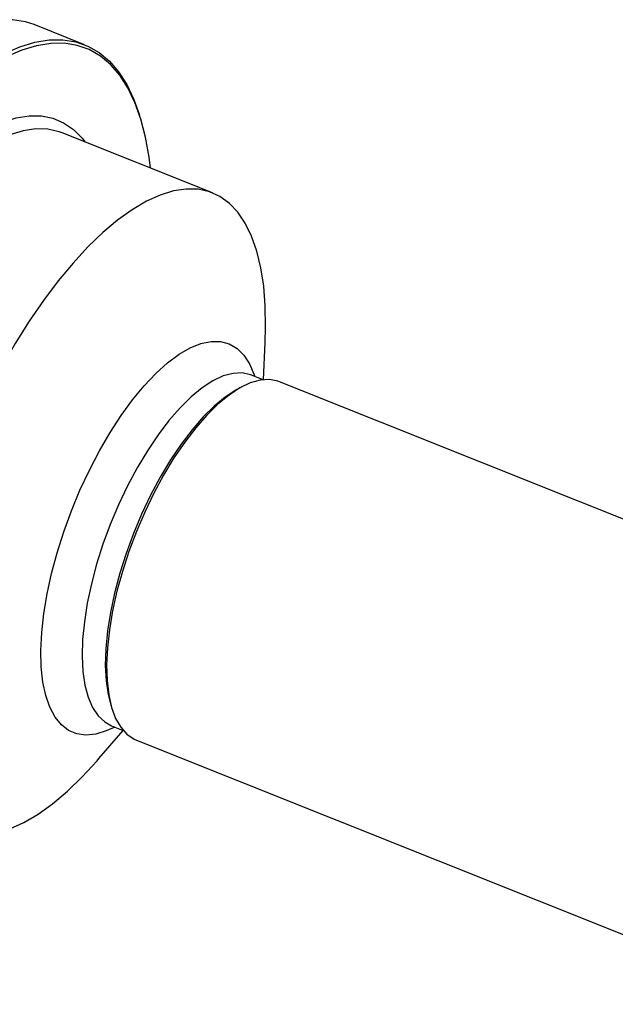
# Model space of a CAD drawing. Extents: x 13 to 827, y 18 to 576.
# Drawn here: x 260 to 298, y 86 to 149 of the extents above; entities that cross this region are included whole.
import ezdxf

# ---------------------------------------------------------------- set-up
doc = ezdxf.new("R2010")
doc.units = 0
doc.header["$MEASUREMENT"] = 0
doc.layers.add('Ebene 1', color=7, linetype='Continuous', lineweight=0)

msp = doc.modelspace()

# ---------------------------------------------------------------- linework, layer by layer
at = {"layer": 'Ebene 1', "color": 18, "lineweight": 25, "true_color": 0x000000}
for points, knots in [([(260.939, 148.947), (260.939, 148.947), (260.377, 149.13), (260.377, 149.13), (260.377, 149.13), (259.547, 149.263), (259.547, 149.263), (259.547, 149.263), (258.668, 149.255), (258.668, 149.255), (258.668, 149.255), (257.745, 149.104), (257.745, 149.104), (257.745, 149.104), (256.783, 148.811), (256.783, 148.811), (256.783, 148.811), (255.788, 148.378), (255.788, 148.378)], [0, 0, 0, 0, 1, 1, 1, 2, 2, 2, 3, 3, 3, 4, 4, 4, 5, 5, 5, 6, 6, 6, 6]), ([(259.02, 147.087), (259.02, 147.087), (260.016, 147.52), (260.016, 147.52), (260.016, 147.52), (260.977, 147.812), (260.977, 147.812), (260.977, 147.812), (261.9, 147.964), (261.9, 147.964), (261.9, 147.964), (262.779, 147.972), (262.779, 147.972), (262.779, 147.972), (263.609, 147.839), (263.609, 147.839), (263.609, 147.839), (264.386, 147.564), (264.386, 147.564), (264.386, 147.564), (265.106, 147.148), (265.106, 147.148), (265.106, 147.148), (265.764, 146.595), (265.764, 146.595), (265.764, 146.595), (266.358, 145.907), (266.358, 145.907), (266.358, 145.907), (266.883, 145.087), (266.883, 145.087), (266.883, 145.087), (267.338, 144.141), (267.338, 144.141), (267.338, 144.141), (267.702, 143.131), (267.702, 143.131)], [0, 0, 0, 0, 1, 1, 1, 2, 2, 2, 3, 3, 3, 4, 4, 4, 5, 5, 5, 6, 6, 6, 7, 7, 7, 8, 8, 8, 9, 9, 9, 10, 10, 10, 11, 11, 11, 12, 12, 12, 12]), ([(267.4, 143.946), (267.4, 143.946), (266.951, 144.879), (266.951, 144.879), (266.951, 144.879), (266.429, 145.693), (266.429, 145.693), (266.429, 145.693), (265.839, 146.377), (265.839, 146.377), (265.839, 146.377), (265.185, 146.926), (265.185, 146.926), (265.185, 146.926), (264.47, 147.339), (264.47, 147.339), (264.47, 147.339), (263.699, 147.613), (263.699, 147.613), (263.699, 147.613), (262.874, 147.745), (262.874, 147.745), (262.874, 147.745), (262.001, 147.737), (262.001, 147.737), (262.001, 147.737), (261.085, 147.587), (261.085, 147.587), (261.085, 147.587), (260.13, 147.297), (260.13, 147.297), (260.13, 147.297), (259.141, 146.868), (259.141, 146.868)], [0, 0, 0, 0, 1, 1, 1, 2, 2, 2, 3, 3, 3, 4, 4, 4, 5, 5, 5, 6, 6, 6, 7, 7, 7, 8, 8, 8, 9, 9, 9, 10, 10, 10, 11, 11, 11, 11]), ([(268.399, 139.724), (268.399, 139.724), (268.312, 140.42), (268.312, 140.42), (268.312, 140.42), (268.085, 141.704), (268.085, 141.704), (268.085, 141.704), (267.781, 142.879), (267.781, 142.879), (267.781, 142.879), (267.403, 143.94), (267.403, 143.94), (267.403, 143.94), (267.4, 143.946), (267.4, 143.946)], [0, 0, 0, 0, 1, 1, 1, 2, 2, 2, 3, 3, 3, 4, 4, 4, 5, 5, 5, 5]), ([(255.156, 140.204), (255.156, 140.204), (256.121, 141.018), (256.121, 141.018), (256.121, 141.018), (257.073, 141.704), (257.073, 141.704), (257.073, 141.704), (258.004, 142.257), (258.004, 142.257), (258.004, 142.257), (258.908, 142.672), (258.908, 142.672), (258.908, 142.672), (259.779, 142.949), (259.779, 142.949), (259.779, 142.949), (260.612, 143.084), (260.612, 143.084), (260.612, 143.084), (261.401, 143.076), (261.401, 143.076), (261.401, 143.076), (262.14, 142.927), (262.14, 142.927), (262.14, 142.927), (262.825, 142.636), (262.825, 142.636), (262.825, 142.636), (263.451, 142.206), (263.451, 142.206), (263.451, 142.206), (264.014, 141.64), (264.014, 141.64), (264.014, 141.64), (264.203, 141.4), (264.203, 141.4)], [0, 0, 0, 0, 1, 1, 1, 2, 2, 2, 3, 3, 3, 4, 4, 4, 5, 5, 5, 6, 6, 6, 7, 7, 7, 8, 8, 8, 9, 9, 9, 10, 10, 10, 11, 11, 11, 12, 12, 12, 12]), ([(262.736, 141.986), (262.736, 141.986), (262.539, 142.058), (262.539, 142.058), (262.539, 142.058), (261.817, 142.219), (261.817, 142.219), (261.817, 142.219), (261.046, 142.238), (261.046, 142.238), (261.046, 142.238), (260.23, 142.115), (260.23, 142.115), (260.23, 142.115), (259.375, 141.852), (259.375, 141.852), (259.375, 141.852), (258.487, 141.449), (258.487, 141.449), (258.487, 141.449), (257.572, 140.91), (257.572, 140.91), (257.572, 140.91), (256.636, 140.238), (256.636, 140.238), (256.636, 140.238), (255.687, 139.438), (255.687, 139.438)], [0, 0, 0, 0, 1, 1, 1, 2, 2, 2, 3, 3, 3, 4, 4, 4, 5, 5, 5, 6, 6, 6, 7, 7, 7, 8, 8, 8, 9, 9, 9, 9]), ([(275.78, 128.506), (275.78, 128.506), (275.809, 129.5), (275.809, 129.5), (275.809, 129.5), (275.785, 130.866), (275.785, 130.866), (275.785, 130.866), (275.681, 132.142), (275.681, 132.142), (275.681, 132.142), (275.499, 133.318), (275.499, 133.318), (275.499, 133.318), (275.24, 134.387), (275.24, 134.387), (275.24, 134.387), (274.906, 135.342), (274.906, 135.342), (274.906, 135.342), (274.498, 136.175), (274.498, 136.175), (274.498, 136.175), (274.02, 136.882), (274.02, 136.882), (274.02, 136.882), (273.475, 137.458), (273.475, 137.458), (273.475, 137.458), (272.867, 137.897), (272.867, 137.897), (272.867, 137.897), (272.2, 138.199), (272.2, 138.199), (272.2, 138.199), (271.478, 138.36), (271.478, 138.36), (271.478, 138.36), (270.706, 138.379), (270.706, 138.379), (270.706, 138.379), (269.89, 138.256), (269.89, 138.256), (269.89, 138.256), (269.035, 137.992), (269.035, 137.992), (269.035, 137.992), (268.147, 137.59), (268.147, 137.59), (268.147, 137.59), (267.233, 137.051), (267.233, 137.051), (267.233, 137.051), (266.297, 136.379), (266.297, 136.379), (266.297, 136.379), (265.347, 135.579), (265.347, 135.579)], [0, 0, 0, 0, 1, 1, 1, 2, 2, 2, 3, 3, 3, 4, 4, 4, 5, 5, 5, 6, 6, 6, 7, 7, 7, 8, 8, 8, 9, 9, 9, 10, 10, 10, 11, 11, 11, 12, 12, 12, 13, 13, 13, 14, 14, 14, 15, 15, 15, 16, 16, 16, 17, 17, 17, 18, 18, 18, 19, 19, 19, 19]), ([(265.347, 135.579), (265.347, 135.579), (264.39, 134.656), (264.39, 134.656), (264.39, 134.656), (263.431, 133.617), (263.431, 133.617), (263.431, 133.617), (262.477, 132.469), (262.477, 132.469), (262.477, 132.469), (261.536, 131.219), (261.536, 131.219), (261.536, 131.219), (260.612, 129.877), (260.612, 129.877), (260.612, 129.877), (259.713, 128.451), (259.713, 128.451), (259.713, 128.451), (258.845, 126.95), (258.845, 126.95), (258.845, 126.95), (258.013, 125.387), (258.013, 125.387), (258.013, 125.387), (257.224, 123.77), (257.224, 123.77), (257.224, 123.77), (256.482, 122.111), (256.482, 122.111), (256.482, 122.111), (255.793, 120.421), (255.793, 120.421), (255.793, 120.421), (255.162, 118.712), (255.162, 118.712), (255.162, 118.712), (254.592, 116.996), (254.592, 116.996), (254.592, 116.996), (254.088, 115.285), (254.088, 115.285), (254.088, 115.285), (253.654, 113.589), (253.654, 113.589), (253.654, 113.589), (253.291, 111.92), (253.291, 111.92), (253.291, 111.92), (253.003, 110.291), (253.003, 110.291), (253.003, 110.291), (252.791, 108.712), (252.791, 108.712), (252.791, 108.712), (252.657, 107.193), (252.657, 107.193), (252.657, 107.193), (252.602, 105.746), (252.602, 105.746), (252.602, 105.746), (252.627, 104.38), (252.627, 104.38), (252.627, 104.38), (252.73, 103.105), (252.73, 103.105), (252.73, 103.105), (252.912, 101.928), (252.912, 101.928), (252.912, 101.928), (253.171, 100.859), (253.171, 100.859), (253.171, 100.859), (253.506, 99.904), (253.506, 99.904), (253.506, 99.904), (253.913, 99.071), (253.913, 99.071), (253.913, 99.071), (254.391, 98.364), (254.391, 98.364), (254.391, 98.364), (254.936, 97.789), (254.936, 97.789), (254.936, 97.789), (255.544, 97.349), (255.544, 97.349), (255.544, 97.349), (256.212, 97.047), (256.212, 97.047), (256.212, 97.047), (256.934, 96.887), (256.934, 96.887), (256.934, 96.887), (257.705, 96.867), (257.705, 96.867), (257.705, 96.867), (258.521, 96.99), (258.521, 96.99), (258.521, 96.99), (259.376, 97.254), (259.376, 97.254), (259.376, 97.254), (260.264, 97.656), (260.264, 97.656), (260.264, 97.656), (261.179, 98.196), (261.179, 98.196), (261.179, 98.196), (262.115, 98.867), (262.115, 98.867), (262.115, 98.867), (263.064, 99.667), (263.064, 99.667), (263.064, 99.667), (264.022, 100.59), (264.022, 100.59), (264.022, 100.59), (264.981, 101.629), (264.981, 101.629), (264.981, 101.629), (265.096, 101.761), (265.096, 101.761)], [0, 0, 0, 0, 1, 1, 1, 2, 2, 2, 3, 3, 3, 4, 4, 4, 5, 5, 5, 6, 6, 6, 7, 7, 7, 8, 8, 8, 9, 9, 9, 10, 10, 10, 11, 11, 11, 12, 12, 12, 13, 13, 13, 14, 14, 14, 15, 15, 15, 16, 16, 16, 17, 17, 17, 18, 18, 18, 19, 19, 19, 20, 20, 20, 21, 21, 21, 22, 22, 22, 23, 23, 23, 24, 24, 24, 25, 25, 25, 26, 26, 26, 27, 27, 27, 28, 28, 28, 29, 29, 29, 30, 30, 30, 31, 31, 31, 32, 32, 32, 33, 33, 33, 34, 34, 34, 35, 35, 35, 36, 36, 36, 37, 37, 37, 38, 38, 38, 39, 39, 39, 40, 40, 40, 41, 41, 41, 41]), ([(266.107, 103.795), (266.107, 103.795), (265.564, 103.539), (265.564, 103.539), (265.564, 103.539), (264.893, 103.333), (264.893, 103.333), (264.893, 103.333), (264.262, 103.27), (264.262, 103.27), (264.262, 103.27), (263.678, 103.35), (263.678, 103.35), (263.678, 103.35), (263.148, 103.573), (263.148, 103.573), (263.148, 103.573), (262.679, 103.936), (262.679, 103.936), (262.679, 103.936), (262.274, 104.434), (262.274, 104.434), (262.274, 104.434), (261.939, 105.063), (261.939, 105.063), (261.939, 105.063), (261.678, 105.815), (261.678, 105.815), (261.678, 105.815), (261.493, 106.682), (261.493, 106.682), (261.493, 106.682), (261.387, 107.654), (261.387, 107.654), (261.387, 107.654), (261.361, 108.719), (261.361, 108.719), (261.361, 108.719), (261.415, 109.866), (261.415, 109.866), (261.415, 109.866), (261.549, 111.082), (261.549, 111.082), (261.549, 111.082), (261.761, 112.353), (261.761, 112.353), (261.761, 112.353), (262.048, 113.664), (262.048, 113.664), (262.048, 113.664), (262.408, 115.001), (262.408, 115.001), (262.408, 115.001), (262.836, 116.349), (262.836, 116.349), (262.836, 116.349), (263.328, 117.692), (263.328, 117.692), (263.328, 117.692), (263.877, 119.015), (263.877, 119.015), (263.877, 119.015), (264.478, 120.303), (264.478, 120.303), (264.478, 120.303), (265.124, 121.542), (265.124, 121.542), (265.124, 121.542), (265.807, 122.717), (265.807, 122.717), (265.807, 122.717), (266.521, 123.815), (266.521, 123.815), (266.521, 123.815), (267.256, 124.824), (267.256, 124.824), (267.256, 124.824), (268.004, 125.732), (268.004, 125.732), (268.004, 125.732), (268.757, 126.529), (268.757, 126.529), (268.757, 126.529), (269.507, 127.206), (269.507, 127.206), (269.507, 127.206), (270.245, 127.755), (270.245, 127.755), (270.245, 127.755), (270.962, 128.17), (270.962, 128.17), (270.962, 128.17), (271.65, 128.447), (271.65, 128.447), (271.65, 128.447), (272.302, 128.582), (272.302, 128.582), (272.302, 128.582), (272.91, 128.574), (272.91, 128.574), (272.91, 128.574), (273.468, 128.422), (273.468, 128.422), (273.468, 128.422), (273.968, 128.129), (273.968, 128.129), (273.968, 128.129), (274.406, 127.697), (274.406, 127.697), (274.406, 127.697), (274.777, 127.133), (274.777, 127.133), (274.777, 127.133), (275.075, 126.441), (275.075, 126.441), (275.075, 126.441), (275.111, 126.335), (275.111, 126.335)], [0, 0, 0, 0, 1, 1, 1, 2, 2, 2, 3, 3, 3, 4, 4, 4, 5, 5, 5, 6, 6, 6, 7, 7, 7, 8, 8, 8, 9, 9, 9, 10, 10, 10, 11, 11, 11, 12, 12, 12, 13, 13, 13, 14, 14, 14, 15, 15, 15, 16, 16, 16, 17, 17, 17, 18, 18, 18, 19, 19, 19, 20, 20, 20, 21, 21, 21, 22, 22, 22, 23, 23, 23, 24, 24, 24, 25, 25, 25, 26, 26, 26, 27, 27, 27, 28, 28, 28, 29, 29, 29, 30, 30, 30, 31, 31, 31, 32, 32, 32, 33, 33, 33, 34, 34, 34, 35, 35, 35, 36, 36, 36, 37, 37, 37, 38, 38, 38, 39, 39, 39, 39]), ([(274.902, 126.419), (274.902, 126.419), (274.843, 126.441), (274.843, 126.441), (274.843, 126.441), (274.303, 126.557), (274.303, 126.557), (274.303, 126.557), (273.714, 126.53), (273.714, 126.53), (273.714, 126.53), (273.084, 126.36), (273.084, 126.36), (273.084, 126.36), (272.419, 126.048), (272.419, 126.048), (272.419, 126.048), (271.729, 125.6), (271.729, 125.6), (271.729, 125.6), (271.022, 125.02), (271.022, 125.02)], [0, 0, 0, 0, 1, 1, 1, 2, 2, 2, 3, 3, 3, 4, 4, 4, 5, 5, 5, 6, 6, 6, 7, 7, 7, 7]), ([(276.705, 125.985), (276.705, 125.985), (276.594, 126.025), (276.594, 126.025), (276.594, 126.025), (276.047, 126.128), (276.047, 126.128), (276.047, 126.128), (275.452, 126.089), (275.452, 126.089), (275.452, 126.089), (274.817, 125.909), (274.817, 125.909), (274.817, 125.909), (274.148, 125.59), (274.148, 125.59), (274.148, 125.59), (273.455, 125.137), (273.455, 125.137), (273.455, 125.137), (272.745, 124.553), (272.745, 124.553)], [0, 0, 0, 0, 1, 1, 1, 2, 2, 2, 3, 3, 3, 4, 4, 4, 5, 5, 5, 6, 6, 6, 7, 7, 7, 7]), ([(274.897, 126.421), (274.897, 126.421), (274.848, 126.447), (274.848, 126.447), (274.848, 126.447), (274.849, 126.446), (274.849, 126.446)], [0, 0, 0, 0, 1, 1, 1, 2, 2, 2, 2]), ([(273.948, 125.481), (273.948, 125.481), (273.902, 125.456), (273.902, 125.456), (273.902, 125.456), (273.212, 125.007), (273.212, 125.007), (273.212, 125.007), (272.505, 124.428), (272.505, 124.428)], [0, 0, 0, 0, 1, 1, 1, 2, 2, 2, 3, 3, 3, 3]), ([(271.022, 125.02), (271.022, 125.02), (270.308, 124.316), (270.308, 124.316), (270.308, 124.316), (269.594, 123.497), (269.594, 123.497), (269.594, 123.497), (268.891, 122.573), (268.891, 122.573), (268.891, 122.573), (268.206, 121.555), (268.206, 121.555), (268.206, 121.555), (267.549, 120.457), (267.549, 120.457), (267.549, 120.457), (266.928, 119.293), (266.928, 119.293), (266.928, 119.293), (266.35, 118.076), (266.35, 118.076), (266.35, 118.076), (265.823, 116.822), (265.823, 116.822), (265.823, 116.822), (265.354, 115.547), (265.354, 115.547), (265.354, 115.547), (264.948, 114.268), (264.948, 114.268), (264.948, 114.268), (264.611, 112.999), (264.611, 112.999), (264.611, 112.999), (264.346, 111.758), (264.346, 111.758), (264.346, 111.758), (264.158, 110.559), (264.158, 110.559), (264.158, 110.559), (264.047, 109.418), (264.047, 109.418), (264.047, 109.418), (264.017, 108.349), (264.017, 108.349), (264.017, 108.349), (264.067, 107.366), (264.067, 107.366), (264.067, 107.366), (264.196, 106.48), (264.196, 106.48), (264.196, 106.48), (264.404, 105.703), (264.404, 105.703), (264.404, 105.703), (264.686, 105.046), (264.686, 105.046), (264.686, 105.046), (265.041, 104.515), (265.041, 104.515), (265.041, 104.515), (265.463, 104.118), (265.463, 104.118), (265.463, 104.118), (265.892, 103.881), (265.892, 103.881)], [0, 0, 0, 0, 1, 1, 1, 2, 2, 2, 3, 3, 3, 4, 4, 4, 5, 5, 5, 6, 6, 6, 7, 7, 7, 8, 8, 8, 9, 9, 9, 10, 10, 10, 11, 11, 11, 12, 12, 12, 13, 13, 13, 14, 14, 14, 15, 15, 15, 16, 16, 16, 17, 17, 17, 18, 18, 18, 19, 19, 19, 20, 20, 20, 21, 21, 21, 22, 22, 22, 22]), ([(272.505, 124.428), (272.505, 124.428), (271.791, 123.724), (271.791, 123.724), (271.791, 123.724), (271.077, 122.904), (271.077, 122.904), (271.077, 122.904), (270.374, 121.98), (270.374, 121.98), (270.374, 121.98), (269.689, 120.963), (269.689, 120.963), (269.689, 120.963), (269.032, 119.865), (269.032, 119.865), (269.032, 119.865), (268.411, 118.7), (268.411, 118.7), (268.411, 118.7), (267.833, 117.483), (267.833, 117.483), (267.833, 117.483), (267.306, 116.23), (267.306, 116.23), (267.306, 116.23), (266.837, 114.955), (266.837, 114.955), (266.837, 114.955), (266.431, 113.675), (266.431, 113.675), (266.431, 113.675), (266.094, 112.407), (266.094, 112.407), (266.094, 112.407), (265.829, 111.165), (265.829, 111.165), (265.829, 111.165), (265.641, 109.967), (265.641, 109.967), (265.641, 109.967), (265.53, 108.825), (265.53, 108.825), (265.53, 108.825), (265.5, 107.757), (265.5, 107.757), (265.5, 107.757), (265.55, 106.773), (265.55, 106.773), (265.55, 106.773), (265.679, 105.888), (265.679, 105.888), (265.679, 105.888), (265.852, 105.215), (265.852, 105.215)], [0, 0, 0, 0, 1, 1, 1, 2, 2, 2, 3, 3, 3, 4, 4, 4, 5, 5, 5, 6, 6, 6, 7, 7, 7, 8, 8, 8, 9, 9, 9, 10, 10, 10, 11, 11, 11, 12, 12, 12, 13, 13, 13, 14, 14, 14, 15, 15, 15, 16, 16, 16, 17, 17, 17, 18, 18, 18, 18]), ([(272.745, 124.553), (272.745, 124.553), (272.028, 123.848), (272.028, 123.848), (272.028, 123.848), (271.311, 123.028), (271.311, 123.028), (271.311, 123.028), (270.604, 122.105), (270.604, 122.105), (270.604, 122.105), (269.916, 121.089), (269.916, 121.089), (269.916, 121.089), (269.253, 119.992), (269.253, 119.992), (269.253, 119.992), (268.626, 118.829), (268.626, 118.829), (268.626, 118.829), (268.041, 117.612), (268.041, 117.612), (268.041, 117.612), (267.505, 116.357), (267.505, 116.357), (267.505, 116.357), (267.024, 115.08), (267.024, 115.08), (267.024, 115.08), (266.606, 113.795), (266.606, 113.795), (266.606, 113.795), (266.254, 112.518), (266.254, 112.518), (266.254, 112.518), (265.973, 111.265), (265.973, 111.265), (265.973, 111.265), (265.767, 110.05), (265.767, 110.05), (265.767, 110.05), (265.638, 108.89), (265.638, 108.89), (265.638, 108.89), (265.587, 107.797), (265.587, 107.797), (265.587, 107.797), (265.615, 106.785), (265.615, 106.785), (265.615, 106.785), (265.722, 105.866), (265.722, 105.866), (265.722, 105.866), (265.906, 105.052), (265.906, 105.052), (265.906, 105.052), (266.166, 104.352), (266.166, 104.352), (266.166, 104.352), (266.498, 103.775), (266.498, 103.775), (266.498, 103.775), (266.897, 103.327), (266.897, 103.327), (266.897, 103.327), (267.36, 103.015), (267.36, 103.015), (267.36, 103.015), (267.503, 102.951), (267.503, 102.951)], [0, 0, 0, 0, 1, 1, 1, 2, 2, 2, 3, 3, 3, 4, 4, 4, 5, 5, 5, 6, 6, 6, 7, 7, 7, 8, 8, 8, 9, 9, 9, 10, 10, 10, 11, 11, 11, 12, 12, 12, 13, 13, 13, 14, 14, 14, 15, 15, 15, 16, 16, 16, 17, 17, 17, 18, 18, 18, 19, 19, 19, 20, 20, 20, 21, 21, 21, 22, 22, 22, 23, 23, 23, 23]), ([(265.851, 103.895), (265.851, 103.895), (265.849, 103.894), (265.849, 103.894), (265.849, 103.894), (265.894, 103.878), (265.894, 103.878)], [0, 0, 0, 0, 1, 1, 1, 2, 2, 2, 2])]:
    msp.add_open_spline(points, degree=3, knots=knots, dxfattribs=at)
for points in [[(264.171, 147.656), (264.171, 147.656), (260.939, 148.947), (260.939, 148.947)], [(272.397, 138.127), (272.397, 138.127), (262.736, 141.986), (262.736, 141.986)], [(275.665, 126.119), (275.665, 126.119), (275.78, 128.506), (275.78, 128.506)], [(275.655, 126.118), (275.655, 126.118), (274.897, 126.421), (274.897, 126.421)], [(373.317, 87.39), (373.317, 87.39), (276.705, 125.985), (276.705, 125.985)], [(274.22, 125.63), (274.22, 125.63), (273.948, 125.481), (273.948, 125.481)], [(265.852, 105.215), (265.852, 105.215), (265.947, 104.92), (265.947, 104.92)], [(265.893, 103.881), (265.893, 103.881), (266.651, 103.578), (266.651, 103.578)], [(265.096, 101.761), (265.096, 101.761), (266.658, 103.57), (266.658, 103.57)], [(267.503, 102.951), (267.503, 102.951), (364.115, 64.357), (364.115, 64.357)]]:
    msp.add_open_spline(points, degree=3, dxfattribs=at)

doc.saveas('drawing.dxf')
